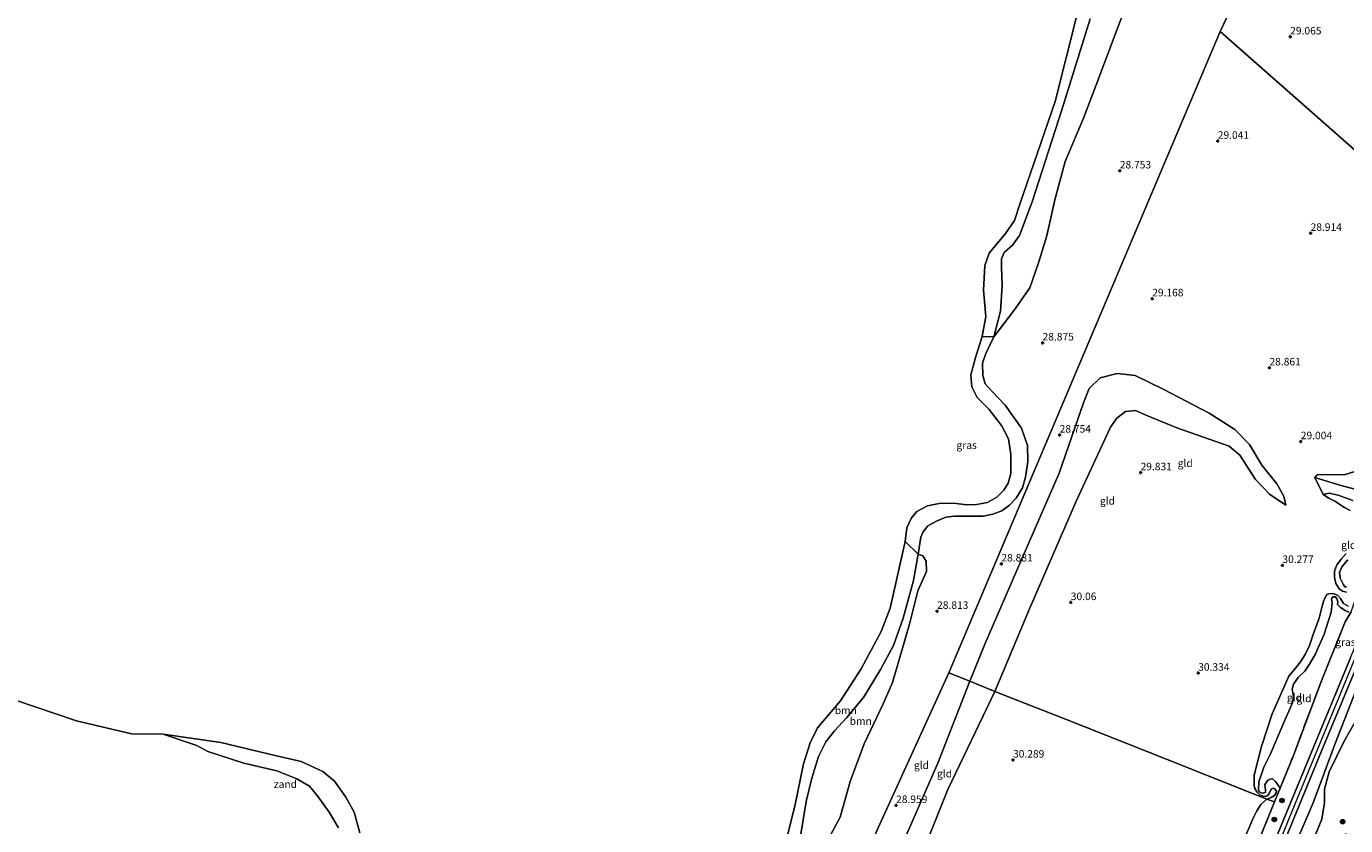
# Model space of a CAD drawing. Units: metres. Extents: x 180487 to 186016, y 337499 to 343753.
# Drawn here: x 181263 to 181702, y 339699 to 339965 of the extents above; entities that cross this region are included whole.
import ezdxf
from ezdxf.enums import TextEntityAlignment as Align

# ---------------------------------------------------------------- set-up
doc = ezdxf.new("R2010")
doc.units = ezdxf.units.M
doc.linetypes.add('IE-TERREINAFSCHEIDING', pattern=[10, 8, -2])
doc.layers.get('0').update_dxf_attribs({"lineweight": 25})
for name, color, linetype, lineweight in [('B-ME-GR-BOMENSTRUIKEN-GV-B6', 93, 'Continuous', 18), ('B-ME-GR-BOOM-GV-B6', 93, 'Continuous', 18), ('B-ME-GR-BOOM-S-B1', 93, 'Continuous', 18), ('B-ME-GW-HOOGTEPUNT-S-B1', 10, 'Continuous', 25), ('B-ME-GW-KRUINLIJN-L-B1', 93, 'Continuous', 18), ('B-ME-GW-TEENLIJN-L-B1', 93, 'Continuous', 18), ('B-ME-IE-GRASLAND-GV-B6', 93, 'Continuous', 18), ('B-ME-IE-GRONDWERKLIJN-GROND_INGERICHT-GV-B6', 253, 'Continuous', 18), ('B-ME-IE-GRONDWERKLIJN-GROND_NIETINGERICHT-GV-B6', 253, 'Continuous', 18), ('B-ME-IE-HULPGEOMETRIE-L-B1', 53, 'Continuous', 18), ('B-ME-IE-TERREINAFSCHEIDING-RASTERHEKWERK-L-B1', 8, 'IE-TERREINAFSCHEIDING', 18), ('B-ME-OB-BEKLEDING-GV-B6', 253, 'Continuous', 18), ('B-ME-OG-WATER-GV-B6', 153, 'Continuous', 18), ('B-ME-VH-VERH_SOORT-BITUMEN-GV-B6', 8, 'IE-TERREINAFSCHEIDING-NATUURLIJK-HOUTWAL', 18)]:
    doc.layers.add(name, color=color, linetype=linetype, lineweight=lineweight)
doc.styles.add('NLCS-ISO', font='NLCS-ISO.TTF')
doc.linetypes.add('IE-TERREINAFSCHEIDING-NATUURLIJK-HOUTWAL', pattern='A,7,-1.5,[67,NLCS.SHX,S=0.75,R=45,X=0,Y=0],-1.5,7,-1.5,[70,NLCS.SHX,S=0.75,R=0,X=0,Y=0],-1.5', length=20)

# ---------------------------------------------------------------- blocks, each defined once
blk = doc.blocks.new('boom')
blk.add_hatch(color=256).paths.add_polyline_path([(-0.75, 0, 1), (0.75, 0, 1)])
blk.add_circle((0, 0), 0.75)
blk = doc.blocks.new('hoogtepunt')
for p, q in [((-0.5, 0), (0.5, 0)), ((0, 0.5), (0, -0.5))]:
    blk.add_line(p, q)

msp = doc.modelspace()

# ---------------------------------------------------------------- linework, layer by layer
at = {"layer": 'B-ME-GR-BOMENSTRUIKEN-GV-B6'}
msp.add_polyline3d([(181259.44, 339740.63, 27.31), (181279.71, 339733.8, 27.31), (181297.94, 339729.46, 27.31), (181308.48, 339729.28, 27.31), (181319.68, 339725.57, 27.49), (181323.33, 339723.58, 27.63), (181335.37, 339719.7, 27.72), (181346.28, 339717.08, 27.56), (181352.98, 339714.51, 27.58), (181357.16, 339712.02, 27.58), (181359.69, 339708.93, 27.59), (181363.74, 339703.38, 27.57), (181366.81, 339698.12, 27.58)], dxfattribs=at)
at = {"layer": 'B-ME-GR-BOOM-GV-B6'}
for points in [[(181635.05, 339987.76, 28.96), (181626.1, 339964.58, 29), (181618.72, 339944.86, 28.95), (181614.6, 339934.08, 28.93), (181608.45, 339919.68, 28.96), (181605.03, 339906.95, 29.11), (181603.27, 339899.03, 29.09), (181602.32, 339894.66, 29.2), (181599.61, 339886.03, 29.03), (181596.74, 339877.69, 28.78), (181591.51, 339870.34, 28.61), (181584.76, 339861.4, 28.59)], [(181616.8, 339967.14, 28.53), (181607.44, 339936.94, 28.64), (181597.48, 339906.34, 28.74), (181593.36, 339895.16, 28.81), (181590.93, 339891.95, 28.65), (181588.26, 339889.44, 28.64), (181587.3, 339887.36, 28.53), (181587.32, 339884.67, 28.55), (181587.58, 339878.39, 28.6), (181586.96, 339869.99, 28.62), (181584.76, 339861.4, 28.59), (181580.92, 339861.59, 27.31), (181582.12, 339868.22, 27.31), (181581.32, 339876.95, 27.31), (181581.74, 339885.16, 27.31), (181583.24, 339889.25, 27.31), (181588.66, 339895.8, 27.31), (181591.65, 339900.12, 27.31), (181593.44, 339905.55, 27.31), (181605.2, 339939.69, 27.31), (181612.62, 339969.2, 27.31)], [(181584.76, 339861.4, 28.59), (181586.96, 339869.99, 28.62), (181587.58, 339878.39, 28.6), (181587.32, 339884.67, 28.55), (181587.3, 339887.36, 28.53), (181588.26, 339889.44, 28.64), (181590.93, 339891.95, 28.65), (181593.36, 339895.16, 28.81), (181597.48, 339906.34, 28.74), (181607.44, 339936.94, 28.64), (181616.8, 339967.14, 28.53)], [(181513.26, 339684.3, 27.31), (181518.58, 339705.4, 27.31), (181521.49, 339719.49, 27.31), (181523.71, 339726.49, 27.31), (181526.18, 339731.47, 27.31), (181533.76, 339740.38, 27.31), (181540.65, 339751.03, 27.31), (181547.29, 339763.5, 27.31), (181550.35, 339771.16, 27.31), (181555.34, 339793.38, 27.31), (181559.62, 339789.2, 28.65)], [(181559.62, 339789.2, 28.65), (181558.01, 339780.4, 28.58), (181554.65, 339767.93, 28.58), (181551.46, 339758.85, 28.58), (181547.09, 339750.78, 28.58), (181541.4, 339741.49, 28.58), (181535.75, 339734.77, 28.58), (181531.74, 339730.48, 28.58), (181528.93, 339726.77, 28.58), (181526.5, 339721.87, 28.58), (181524.2, 339714.71, 28.58), (181522.36, 339706.92, 28.58), (181520.51, 339695.45, 28.72)], [(181520.51, 339695.45, 28.72), (181522.36, 339706.92, 28.58), (181524.2, 339714.71, 28.58), (181526.5, 339721.87, 28.58), (181528.93, 339726.77, 28.58), (181531.74, 339730.48, 28.58), (181535.75, 339734.77, 28.58), (181541.4, 339741.49, 28.58), (181547.09, 339750.78, 28.58), (181551.46, 339758.85, 28.58), (181554.65, 339767.93, 28.58), (181558.01, 339780.4, 28.58), (181559.62, 339789.2, 28.65), (181561.17, 339788.57, 28.3), (181562.3, 339786.8, 28.17), (181562.42, 339783.41, 28.13), (181559.5, 339776.93, 28.18), (181556.69, 339765.89, 28.24), (181551.1, 339746.5, 28.79), (181547.97, 339739.44, 28.77), (181541.61, 339726.15, 28.77), (181536.99, 339713.57, 28.77), (181533.66, 339701.69, 28.79), (181529.64, 339694.24, 29.01)]]:
    msp.add_polyline3d(points, dxfattribs=at)
at = {"layer": 'B-ME-GW-KRUINLIJN-L-B1'}
for points in [[(181900.96, 340302.04, 32.05), (181899.76, 340294.61, 32.08), (181890.31, 340244.13, 32.07), (181881.19, 340211.48, 31.99), (181865.6, 340169.96, 32.01), (181849.81, 340128.69, 32.19), (181829.51, 340076.11, 32.29), (181809.87, 340025.3, 32.17), (181789.63, 339972.04, 32.06), (181771.54, 339924.64, 32.07), (181757.09, 339887.07, 32.12), (181754.37, 339879.68, 32.12), (181735.86, 339831.49, 32.15), (181719.62, 339790.36, 32.02), (181699.42, 339741.26, 31.96), (181683.94, 339703.66, 32.06), (181664.51, 339655.93, 32.27), (181654.83, 339632.26, 32.48)], [(181616.8, 339967.14, 28.53), (181607.44, 339936.94, 28.64), (181597.48, 339906.34, 28.74), (181593.36, 339895.16, 28.81), (181590.93, 339891.95, 28.65), (181588.26, 339889.44, 28.64), (181587.3, 339887.36, 28.53), (181587.32, 339884.67, 28.55), (181587.58, 339878.39, 28.6), (181586.96, 339869.99, 28.62), (181584.76, 339861.4, 28.59), (181582.15, 339855.89, 28.59), (181581.02, 339852.7, 28.5), (181581.07, 339848.52, 28.57), (181581.87, 339845.83, 28.53), (181584.22, 339843.24, 28.65), (181588.53, 339838.67, 28.75), (181593.95, 339831.04, 28.78), (181595.96, 339825.26, 28.78), (181596.11, 339819.93, 28.78), (181595.36, 339814.77, 28.8), (181594.27, 339811.26, 28.85), (181592.19, 339807.76, 28.81), (181590, 339805.41, 28.77), (181587.45, 339803.54, 28.75), (181584.41, 339802.42, 28.72), (181581.24, 339801.85, 28.66), (181577.45, 339801.8, 28.67), (181571.69, 339801.77, 28.72), (181568.84, 339801.44, 28.66), (181565.71, 339800.16, 28.67), (181562.82, 339798.57, 28.72), (181561.22, 339796.6, 28.69), (181560.5, 339794.79, 28.61), (181559.62, 339789.2, 28.65), (181558.01, 339780.4, 28.58), (181554.65, 339767.93, 28.58), (181551.46, 339758.85, 28.58), (181547.09, 339750.78, 28.58), (181541.4, 339741.49, 28.58), (181535.75, 339734.77, 28.58), (181531.74, 339730.48, 28.58), (181528.93, 339726.77, 28.58), (181526.5, 339721.87, 28.58), (181524.2, 339714.71, 28.58), (181522.36, 339706.92, 28.58), (181520.51, 339695.45, 28.72)], [(181558.98, 339684.64, 30.02), (181569.48, 339710.97, 29.93), (181585.13, 339743.54, 30.01), (181596.64, 339771.02, 29.89), (181612.28, 339806.99, 29.89), (181623.6, 339831.42, 29.89), (181625.72, 339834.33, 29.87), (181628.55, 339836.6, 29.84), (181631.85, 339836.96, 29.77), (181635.62, 339835.29, 29.77), (181645.66, 339831.2, 29.73), (181663.09, 339825.1, 29.71), (181666.58, 339822.04, 29.74), (181671.85, 339814.04, 29.86), (181676.5, 339809.14, 29.91), (181681.92, 339805.51, 30)], [(181691.51, 339814.71, 29.77), (181700.24, 339811.96, 30.62), (181708.23, 339809.94, 31.51)], [(181704.17, 339807.05, 31.23), (181699.25, 339808.77, 30.64), (181696.32, 339809.43, 30.32), (181694.33, 339809.05, 30.06)], [(181702.09, 339778.32, 31.18), (181701.5, 339778.33, 31.25), (181700.94, 339779.16, 31.26), (181699.95, 339781.2, 31.16), (181699.69, 339783.12, 31.18), (181700.53, 339784.97, 31.15), (181702.56, 339787.3, 31.35)], [(181679.96, 339711.34, 32.12), (181678.46, 339713.54, 31.98), (181677.42, 339714.42, 31.88), (181676.67, 339714.4, 31.83), (181675.8, 339713.96, 31.81), (181674.9, 339712.48, 31.74), (181675.1, 339710.75, 31.72), (181675.1, 339710.05, 31.71), (181674.4, 339709.66, 31.72), (181673.71, 339709.77, 31.69), (181673.04, 339710.11, 31.67), (181672.79, 339710.98, 31.53), (181672.95, 339713.43, 31.47), (181674.55, 339718.31, 31.39), (181676.76, 339722.73, 31.44), (181680.88, 339732.41, 31.56), (181684.1, 339739.79, 31.57), (181684.42, 339742.06, 31.46), (181684.02, 339744.29, 31.4), (181684.39, 339745.98, 31.27), (181685.97, 339748.2, 31.33), (181688.17, 339750.3, 31.49), (181689.81, 339752.63, 31.5), (181691.71, 339756.07, 31.59), (181694.65, 339762.6, 31.5), (181696.95, 339769.86, 31.35), (181697.33, 339773.03, 31.21), (181697.07, 339774.26, 31.06), (181697.53, 339774.97, 31.1), (181698.36, 339774.94, 31.17), (181698.9, 339774.27, 31.28), (181699.19, 339773.28, 31.34), (181699.09, 339772.39, 31.44), (181700.12, 339771.41, 31.51), (181701.68, 339770.47, 31.59), (181702.88, 339769.91, 31.56)], [(181709.09, 339753.74, 31.78), (181698.31, 339726.25, 31.86), (181691, 339706.48, 31.9), (181683.55, 339689.22, 32.04)]]:
    msp.add_polyline3d(points, dxfattribs=at)
at = {"layer": 'B-ME-GW-TEENLIJN-L-B1'}
for points in [[(181552.4, 339688.3, 28.94), (181566.12, 339719.7, 29.05), (181576.78, 339746.96, 29.03), (181581.74, 339759.24, 28.98), (181593.79, 339786.84, 29.05), (181606.52, 339816.06, 28.98), (181614.59, 339839.48, 28.95), (181616.47, 339844.21, 28.95), (181620.12, 339847.77, 29.06), (181625.82, 339849.21, 29.06), (181631.81, 339848.58, 29.15), (181641.29, 339843.91, 29.15), (181656.38, 339836.08, 29.14), (181664.96, 339830.63, 29.24), (181669.83, 339825.64, 29.48), (181673.91, 339818.8, 29.62), (181678.85, 339812.58, 29.7), (181681.23, 339808.48, 29.91), (181681.92, 339805.51, 30)], [(181704.88, 339816.62, 29.69), (181701.33, 339815.54, 29.72), (181695.05, 339815.65, 29.69), (181692.3, 339815.56, 29.71), (181691.51, 339814.71, 29.77)], [(181694.33, 339809.05, 30.06), (181696.16, 339807.79, 30.17), (181698.2, 339806.78, 30.27), (181701.44, 339804.68, 30.53), (181703.27, 339803.7, 30.6)], [(181701.99, 339789.34, 30.77), (181700.33, 339787.45, 30.75), (181698.9, 339785.61, 30.75), (181698.07, 339783.5, 30.74), (181698.09, 339781.51, 30.72), (181698.49, 339779.38, 30.77), (181699.7, 339777.57, 30.8), (181700.7, 339776.81, 30.89), (181702.04, 339776.52, 30.9)], [(181702.6, 339771.88, 30.92), (181701.12, 339772.78, 30.83), (181700.07, 339774.41, 30.76), (181699.03, 339775.48, 30.71), (181697.6, 339776.07, 30.69), (181696.19, 339775.94, 30.68), (181695.48, 339775.71, 30.67), (181694.56, 339773.9, 30.69), (181693.89, 339771.42, 30.65), (181692.93, 339767.89, 30.68), (181690.95, 339762.46, 30.71), (181689.74, 339758.82, 30.76), (181688.29, 339755.79, 30.78), (181686.75, 339753.36, 30.74), (181685.14, 339751.26, 30.65), (181682.91, 339748.63, 30.47), (181677.36, 339736.08, 30.65), (181673.83, 339725.2, 30.78), (181671.39, 339715.69, 30.85), (181671.41, 339712.2, 31.06), (181671.62, 339711.26, 31.1), (181672.32, 339710.01, 31.23), (181673.24, 339709.19, 31.37), (181674.36, 339708.67, 31.51), (181675.11, 339708.58, 31.55), (181675.8, 339708.77, 31.56), (181676.34, 339709.54, 31.54), (181676.7, 339710.35, 31.5), (181677.13, 339711.17, 31.4), (181677.76, 339711.34, 31.39), (181678.27, 339711.18, 31.4), (181678.74, 339710.35, 31.39), (181678.63, 339709.76, 31.42), (181678.08, 339708.95, 31.5), (181677, 339708.31, 31.55), (181675.52, 339707.73, 31.58), (181673.63, 339705.97, 31.51), (181672.23, 339703.81, 31.52), (181670.87, 339701.14, 31.39), (181669.48, 339697.73, 31.38)]]:
    msp.add_polyline3d(points, dxfattribs=at)
at = {"layer": 'B-ME-IE-GRASLAND-GV-B6'}
for points in [[(181584.76, 339861.4, 28.59), (181582.15, 339855.89, 28.59), (181581.02, 339852.7, 28.5), (181581.07, 339848.52, 28.57), (181581.87, 339845.83, 28.53), (181584.22, 339843.24, 28.65), (181588.53, 339838.67, 28.75), (181593.95, 339831.04, 28.78), (181595.96, 339825.26, 28.78), (181596.11, 339819.93, 28.78), (181595.36, 339814.77, 28.8), (181594.27, 339811.26, 28.85), (181592.19, 339807.76, 28.81), (181590, 339805.41, 28.77), (181587.45, 339803.54, 28.75), (181584.41, 339802.42, 28.72), (181581.24, 339801.85, 28.66), (181577.45, 339801.8, 28.67), (181571.69, 339801.77, 28.72), (181568.84, 339801.44, 28.66), (181565.71, 339800.16, 28.67), (181562.82, 339798.57, 28.72), (181561.22, 339796.6, 28.69), (181560.5, 339794.79, 28.61), (181559.62, 339789.2, 28.65), (181555.34, 339793.38, 27.31), (181555.85, 339797.88, 27.31), (181557.38, 339801.26, 27.31), (181559.13, 339803.34, 27.31), (181562.66, 339805.21, 27.31), (181567.17, 339806.08, 27.31), (181572.26, 339805.96, 27.31), (181575.85, 339805.61, 27.31), (181578.97, 339805.71, 27.31), (181582.65, 339806.31, 27.31), (181585.74, 339808.1, 27.31), (181588.13, 339810.45, 27.31), (181589.49, 339812.73, 27.31), (181590.38, 339816.04, 27.31), (181590.44, 339822.35, 27.31), (181589.69, 339827.49, 27.31), (181587.32, 339831.97, 27.31), (181583.25, 339837.22, 27.31), (181579.18, 339841.28, 27.31), (181577.43, 339844.84, 27.31), (181577.15, 339848.75, 27.31), (181578.73, 339854.59, 27.31), (181580.92, 339861.59, 27.31), (181584.76, 339861.4, 28.59)], [(181703.36, 339754.75, 31.95), (181689.93, 339722.04, 31.98), (181677.25, 339691.44, 32.12), (181664.85, 339660.84, 32.24), (181653.56, 339632.82, 32.47), (181649.01, 339635.33, 32.44), (181661.26, 339665.34, 32.31), (181678.13, 339706.8, 32.12), (181679.96, 339711.34, 32.12), (181684.39, 339722.25, 32.11), (181693.52, 339746.47, 32.09), (181701.67, 339766.7, 31.92), (181703.59, 339770.04, 31.79)], [(181709.09, 339753.74, 31.78), (181698.31, 339726.25, 31.86), (181691, 339706.48, 31.9), (181683.55, 339689.22, 32.04), (181672.1, 339663.59, 32.03), (181666.26, 339649.24, 32.22), (181661.64, 339636.57, 32.23), (181659.14, 339630.1, 32.34), (181656.12, 339631.7, 32.4), (181666.84, 339657.83, 32.22), (181678.02, 339685.34, 32.09), (181693.7, 339723.41, 31.91), (181707.69, 339757.28, 31.89)], [(181706.39, 339735.99, 30.01), (181701.29, 339727.02, 30.79), (181696.26, 339716.83, 31.09), (181694.74, 339711.04, 30.86), (181694.75, 339706.62, 30.38), (181693.91, 339701.06, 29.95), (181690.79, 339693.55, 29.96), (181685.63, 339684.36, 30.46), (181680.91, 339677.76, 31.08), (181676.03, 339669.42, 31.49), (181674.08, 339665.07, 31.52), (181670.6, 339654.15, 31.25), (181666.9, 339644.32, 31.01), (181664.18, 339636.83, 31.02), (181660.6, 339629.33, 31.49), (181659.14, 339630.1, 32.34), (181661.64, 339636.57, 32.23), (181666.26, 339649.24, 32.22), (181672.1, 339663.59, 32.03), (181683.55, 339689.22, 32.04), (181691, 339706.48, 31.9), (181698.31, 339726.25, 31.86), (181709.09, 339753.74, 31.78)]]:
    msp.add_polyline3d(points, dxfattribs=at)
at = {"layer": 'B-ME-IE-GRONDWERKLIJN-GROND_INGERICHT-GV-B6'}
for points in [[(181737.07, 339895.08, 29.34), (181660.08, 339962.98, 29.1), (181701.18, 340049.3, 29.11), (181718.92, 340092.57, 29.44)], [(181701.18, 340049.3, 29.11), (181660.08, 339962.98, 29.1), (181569.83, 339749.76, 28.98), (181543.95, 339693.04, 29)], [(181529.64, 339694.24, 29.01), (181533.66, 339701.69, 28.79), (181536.99, 339713.57, 28.77), (181541.61, 339726.15, 28.77), (181547.97, 339739.44, 28.77), (181551.1, 339746.5, 28.79), (181556.69, 339765.89, 28.24), (181559.5, 339776.93, 28.18), (181562.42, 339783.41, 28.13), (181562.3, 339786.8, 28.17), (181561.17, 339788.57, 28.3), (181559.62, 339789.2, 28.65), (181560.5, 339794.79, 28.61), (181561.22, 339796.6, 28.69), (181562.82, 339798.57, 28.72), (181565.71, 339800.16, 28.67), (181568.84, 339801.44, 28.66), (181571.69, 339801.77, 28.72), (181577.45, 339801.8, 28.67), (181581.24, 339801.85, 28.66), (181584.41, 339802.42, 28.72), (181587.45, 339803.54, 28.75), (181590, 339805.41, 28.77), (181592.19, 339807.76, 28.81), (181594.27, 339811.26, 28.85), (181595.36, 339814.77, 28.8), (181596.11, 339819.93, 28.78), (181595.96, 339825.26, 28.78), (181593.95, 339831.04, 28.78), (181588.53, 339838.67, 28.75), (181584.22, 339843.24, 28.65), (181581.87, 339845.83, 28.53), (181581.07, 339848.52, 28.57), (181581.02, 339852.7, 28.5), (181582.15, 339855.89, 28.59), (181584.76, 339861.4, 28.59), (181591.51, 339870.34, 28.61), (181596.74, 339877.69, 28.78), (181599.61, 339886.03, 29.03), (181602.32, 339894.66, 29.2), (181603.27, 339899.03, 29.09), (181605.03, 339906.95, 29.11), (181608.45, 339919.68, 28.96), (181614.6, 339934.08, 28.93), (181618.72, 339944.86, 28.95), (181626.1, 339964.58, 29), (181635.05, 339987.76, 28.96)], [(181702.6, 339771.88, 30.92), (181701.12, 339772.78, 30.83), (181700.07, 339774.41, 30.76), (181699.03, 339775.48, 30.71), (181697.6, 339776.07, 30.69), (181696.19, 339775.94, 30.68), (181695.48, 339775.71, 30.67), (181694.56, 339773.9, 30.69), (181693.89, 339771.42, 30.65), (181692.93, 339767.89, 30.68), (181690.95, 339762.46, 30.71), (181689.74, 339758.82, 30.76), (181688.29, 339755.79, 30.78), (181686.75, 339753.36, 30.74), (181685.14, 339751.26, 30.65), (181682.91, 339748.63, 30.47), (181677.36, 339736.08, 30.65), (181673.83, 339725.2, 30.78), (181671.39, 339715.69, 30.85), (181671.41, 339712.2, 31.06), (181671.62, 339711.26, 31.1), (181672.32, 339710.01, 31.23), (181673.24, 339709.19, 31.37), (181674.36, 339708.67, 31.51), (181675.11, 339708.58, 31.55), (181675.8, 339708.77, 31.56), (181676.34, 339709.54, 31.54), (181676.7, 339710.35, 31.5), (181677.13, 339711.17, 31.4), (181677.76, 339711.34, 31.39), (181678.27, 339711.18, 31.4), (181678.74, 339710.35, 31.39), (181678.63, 339709.76, 31.42), (181678.08, 339708.95, 31.5), (181677, 339708.31, 31.55), (181675.52, 339707.73, 31.58), (181669.73, 339710.08, 30.92), (181641.92, 339721.17, 30.69), (181608.66, 339734.33, 30.41), (181585.13, 339743.54, 30.01), (181596.64, 339771.02, 29.89), (181612.28, 339806.99, 29.89), (181623.6, 339831.42, 29.89), (181625.72, 339834.33, 29.87), (181628.55, 339836.6, 29.84), (181631.85, 339836.96, 29.77), (181635.62, 339835.29, 29.77), (181645.66, 339831.2, 29.73), (181663.09, 339825.1, 29.71), (181666.58, 339822.04, 29.74), (181671.85, 339814.04, 29.86), (181676.5, 339809.14, 29.91), (181681.92, 339805.51, 30), (181681.23, 339808.48, 29.91), (181678.85, 339812.58, 29.7), (181673.91, 339818.8, 29.62), (181669.83, 339825.64, 29.48), (181664.96, 339830.63, 29.24), (181656.38, 339836.08, 29.14), (181641.29, 339843.91, 29.15), (181631.81, 339848.58, 29.15), (181625.82, 339849.21, 29.06), (181620.12, 339847.77, 29.06), (181616.47, 339844.21, 28.95), (181614.59, 339839.48, 28.95), (181606.52, 339816.06, 28.98), (181593.79, 339786.84, 29.05), (181581.74, 339759.24, 28.98), (181576.78, 339746.96, 29.03), (181569.83, 339749.76, 28.98), (181660.08, 339962.98, 29.1), (181737.07, 339895.08, 29.34)], [(181737.07, 339895.08, 29.34), (181745.98, 339889.07, 32.18), (181740.7, 339874.33, 32.11), (181731.91, 339850.93, 32.16), (181721.4, 339824.05, 31.87), (181716.8, 339815.27, 31.74), (181714.38, 339811.67, 31.74), (181711.77, 339810.08, 31.64), (181708.23, 339809.94, 31.51), (181700.24, 339811.96, 30.62), (181691.51, 339814.71, 29.77), (181692.3, 339815.56, 29.71), (181695.05, 339815.65, 29.69), (181701.33, 339815.54, 29.72), (181704.88, 339816.62, 29.69), (181707.81, 339819.24, 29.62), (181711.06, 339825.51, 29.62), (181715.13, 339834.93, 29.43), (181719.63, 339847.87, 29.27), (181728.53, 339872.95, 29.27), (181737.07, 339895.08, 29.34)], [(181576.78, 339746.96, 29.03), (181581.74, 339759.24, 28.98), (181593.79, 339786.84, 29.05), (181606.52, 339816.06, 28.98), (181614.59, 339839.48, 28.95), (181616.47, 339844.21, 28.95), (181620.12, 339847.77, 29.06), (181625.82, 339849.21, 29.06), (181631.81, 339848.58, 29.15), (181641.29, 339843.91, 29.15), (181656.38, 339836.08, 29.14), (181664.96, 339830.63, 29.24), (181669.83, 339825.64, 29.48), (181673.91, 339818.8, 29.62), (181678.85, 339812.58, 29.7), (181681.23, 339808.48, 29.91), (181681.92, 339805.51, 30), (181676.5, 339809.14, 29.91), (181671.85, 339814.04, 29.86), (181666.58, 339822.04, 29.74), (181663.09, 339825.1, 29.71), (181645.66, 339831.2, 29.73), (181635.62, 339835.29, 29.77), (181631.85, 339836.96, 29.77), (181628.55, 339836.6, 29.84), (181625.72, 339834.33, 29.87), (181623.6, 339831.42, 29.89), (181612.28, 339806.99, 29.89), (181596.64, 339771.02, 29.89), (181585.13, 339743.54, 30.01), (181576.78, 339746.96, 29.03)], [(181704.88, 339816.62, 29.69), (181701.33, 339815.54, 29.72), (181695.05, 339815.65, 29.69), (181692.3, 339815.56, 29.71), (181691.51, 339814.71, 29.77), (181694.33, 339809.05, 30.06), (181696.16, 339807.79, 30.17), (181698.2, 339806.78, 30.27), (181701.44, 339804.68, 30.53), (181703.27, 339803.7, 30.6)], [(181704.17, 339807.05, 31.23), (181699.25, 339808.77, 30.64), (181696.32, 339809.43, 30.32), (181694.33, 339809.05, 30.06), (181691.51, 339814.71, 29.77), (181700.24, 339811.96, 30.62), (181708.23, 339809.94, 31.51)], [(181703.27, 339803.7, 30.6), (181701.44, 339804.68, 30.53), (181698.2, 339806.78, 30.27), (181696.16, 339807.79, 30.17), (181694.33, 339809.05, 30.06), (181696.32, 339809.43, 30.32), (181699.25, 339808.77, 30.64), (181704.17, 339807.05, 31.23)], [(181701.99, 339789.34, 30.77), (181700.33, 339787.45, 30.75), (181698.9, 339785.61, 30.75), (181698.07, 339783.5, 30.74), (181698.09, 339781.51, 30.72), (181698.49, 339779.38, 30.77), (181699.7, 339777.57, 30.8), (181700.7, 339776.81, 30.89), (181702.04, 339776.52, 30.9)], [(181702.04, 339776.52, 30.9), (181700.7, 339776.81, 30.89), (181699.7, 339777.57, 30.8), (181698.49, 339779.38, 30.77), (181698.09, 339781.51, 30.72), (181698.07, 339783.5, 30.74), (181698.9, 339785.61, 30.75), (181700.33, 339787.45, 30.75), (181701.99, 339789.34, 30.77)], [(181702.09, 339778.32, 31.18), (181701.5, 339778.33, 31.25), (181700.94, 339779.16, 31.26), (181699.95, 339781.2, 31.16), (181699.69, 339783.12, 31.18), (181700.53, 339784.97, 31.15), (181702.56, 339787.3, 31.35)], [(181702.56, 339787.3, 31.35), (181700.53, 339784.97, 31.15), (181699.69, 339783.12, 31.18), (181699.95, 339781.2, 31.16), (181700.94, 339779.16, 31.26), (181701.5, 339778.33, 31.25), (181702.09, 339778.32, 31.18)], [(181702.88, 339769.91, 31.56), (181701.68, 339770.47, 31.59), (181700.12, 339771.41, 31.51), (181699.09, 339772.39, 31.44), (181699.19, 339773.28, 31.34), (181698.9, 339774.27, 31.28), (181698.36, 339774.94, 31.17), (181697.53, 339774.97, 31.1), (181697.07, 339774.26, 31.06), (181697.33, 339773.03, 31.21), (181696.95, 339769.86, 31.35), (181694.65, 339762.6, 31.5), (181691.71, 339756.07, 31.59), (181689.81, 339752.63, 31.5), (181688.17, 339750.3, 31.49), (181685.97, 339748.2, 31.33), (181684.39, 339745.98, 31.27), (181684.02, 339744.29, 31.4), (181684.42, 339742.06, 31.46), (181684.1, 339739.79, 31.57), (181680.88, 339732.41, 31.56), (181676.76, 339722.73, 31.44), (181674.55, 339718.31, 31.39), (181672.95, 339713.43, 31.47), (181672.79, 339710.98, 31.53), (181673.04, 339710.11, 31.67), (181673.71, 339709.77, 31.69), (181674.4, 339709.66, 31.72), (181675.1, 339710.05, 31.71), (181675.1, 339710.75, 31.72), (181674.9, 339712.48, 31.74), (181675.8, 339713.96, 31.81), (181676.67, 339714.4, 31.83), (181677.42, 339714.42, 31.88), (181678.46, 339713.54, 31.98), (181679.96, 339711.34, 32.12), (181678.13, 339706.8, 32.12), (181675.52, 339707.73, 31.58), (181677, 339708.31, 31.55), (181678.08, 339708.95, 31.5), (181678.63, 339709.76, 31.42), (181678.74, 339710.35, 31.39), (181678.27, 339711.18, 31.4), (181677.76, 339711.34, 31.39), (181677.13, 339711.17, 31.4), (181676.7, 339710.35, 31.5), (181676.34, 339709.54, 31.54), (181675.8, 339708.77, 31.56), (181675.11, 339708.58, 31.55), (181674.36, 339708.67, 31.51), (181673.24, 339709.19, 31.37), (181672.32, 339710.01, 31.23), (181671.62, 339711.26, 31.1), (181671.41, 339712.2, 31.06), (181671.39, 339715.69, 30.85), (181673.83, 339725.2, 30.78), (181677.36, 339736.08, 30.65), (181682.91, 339748.63, 30.47), (181685.14, 339751.26, 30.65), (181686.75, 339753.36, 30.74), (181688.29, 339755.79, 30.78), (181689.74, 339758.82, 30.76), (181690.95, 339762.46, 30.71), (181692.93, 339767.89, 30.68), (181693.89, 339771.42, 30.65), (181694.56, 339773.9, 30.69), (181695.48, 339775.71, 30.67), (181696.19, 339775.94, 30.68), (181697.6, 339776.07, 30.69), (181699.03, 339775.48, 30.71), (181700.07, 339774.41, 30.76), (181701.12, 339772.78, 30.83), (181702.6, 339771.88, 30.92)], [(181703.59, 339770.04, 31.79), (181701.67, 339766.7, 31.92), (181693.52, 339746.47, 32.09), (181684.39, 339722.25, 32.11), (181679.96, 339711.34, 32.12), (181678.46, 339713.54, 31.98), (181677.42, 339714.42, 31.88), (181676.67, 339714.4, 31.83), (181675.8, 339713.96, 31.81), (181674.9, 339712.48, 31.74), (181675.1, 339710.75, 31.72), (181675.1, 339710.05, 31.71), (181674.4, 339709.66, 31.72), (181673.71, 339709.77, 31.69), (181673.04, 339710.11, 31.67), (181672.79, 339710.98, 31.53), (181672.95, 339713.43, 31.47), (181674.55, 339718.31, 31.39), (181676.76, 339722.73, 31.44), (181680.88, 339732.41, 31.56), (181684.1, 339739.79, 31.57), (181684.42, 339742.06, 31.46), (181684.02, 339744.29, 31.4), (181684.39, 339745.98, 31.27), (181685.97, 339748.2, 31.33), (181688.17, 339750.3, 31.49), (181689.81, 339752.63, 31.5), (181691.71, 339756.07, 31.59), (181694.65, 339762.6, 31.5), (181696.95, 339769.86, 31.35), (181697.33, 339773.03, 31.21), (181697.07, 339774.26, 31.06), (181697.53, 339774.97, 31.1), (181698.36, 339774.94, 31.17), (181698.9, 339774.27, 31.28), (181699.19, 339773.28, 31.34), (181699.09, 339772.39, 31.44), (181700.12, 339771.41, 31.51), (181701.68, 339770.47, 31.59), (181702.88, 339769.91, 31.56)], [(181569.83, 339749.76, 28.98), (181576.78, 339746.96, 29.03), (181566.12, 339719.7, 29.05), (181552.4, 339688.3, 28.94), (181543.95, 339693.04, 29), (181569.83, 339749.76, 28.98)], [(181558.98, 339684.64, 30.02), (181552.4, 339688.3, 28.94), (181566.12, 339719.7, 29.05), (181576.78, 339746.96, 29.03), (181585.13, 339743.54, 30.01), (181569.48, 339710.97, 29.93), (181558.98, 339684.64, 30.02)], [(181675.52, 339707.73, 31.58), (181673.63, 339705.97, 31.51), (181672.23, 339703.81, 31.52), (181670.87, 339701.14, 31.39), (181669.48, 339697.73, 31.38), (181665.14, 339688.15, 31.38), (181659.87, 339673.94, 31.36), (181651.63, 339655.36, 31.22), (181644.57, 339637.93, 31.49), (181558.98, 339684.64, 30.02), (181569.48, 339710.97, 29.93), (181585.13, 339743.54, 30.01), (181608.66, 339734.33, 30.41), (181641.92, 339721.17, 30.69), (181669.73, 339710.08, 30.92), (181675.52, 339707.73, 31.58)], [(181678.13, 339706.8, 32.12), (181661.26, 339665.34, 32.31), (181649.01, 339635.33, 32.44), (181644.57, 339637.93, 31.49), (181651.63, 339655.36, 31.22), (181659.87, 339673.94, 31.36), (181665.14, 339688.15, 31.38), (181669.48, 339697.73, 31.38), (181670.87, 339701.14, 31.39), (181672.23, 339703.81, 31.52), (181673.63, 339705.97, 31.51), (181675.52, 339707.73, 31.58), (181678.13, 339706.8, 32.12)]]:
    msp.add_polyline3d(points, dxfattribs=at)
at = {"layer": 'B-ME-IE-GRONDWERKLIJN-GROND_NIETINGERICHT-GV-B6'}
msp.add_polyline3d([(181366.81, 339698.12, 27.58), (181363.74, 339703.38, 27.57), (181359.69, 339708.93, 27.59), (181357.16, 339712.02, 27.58), (181352.98, 339714.51, 27.58), (181346.28, 339717.08, 27.56), (181335.37, 339719.7, 27.72), (181323.33, 339723.58, 27.63), (181319.68, 339725.57, 27.49), (181308.48, 339729.28, 27.31), (181327.63, 339726.55, 27.31), (181346.17, 339722.12, 27.31), (181354.42, 339720.21, 27.31), (181361.59, 339716.94, 27.31), (181365.45, 339713.64, 27.31), (181369.3, 339708.35, 27.31), (181372.08, 339703.34, 27.31), (181373.92, 339696.53, 27.31)], dxfattribs=at)
at = {"layer": 'B-ME-IE-HULPGEOMETRIE-L-B1'}
for points in [[(181798.71, 340347.2, 28.62), (181791.72, 340309.89, 28.58), (181789.6, 340282.99, 28.63), (181778.36, 340241.93, 28.53), (181754.28, 340178.94, 28.91), (181731.97, 340124.67, 29.26), (181724.96, 340106.09, 29.51), (181718.92, 340092.57, 29.44), (181701.18, 340049.3, 29.11), (181660.08, 339962.98, 29.1)], [(181543.95, 339693.04, 29), (181569.83, 339749.76, 28.98), (181660.08, 339962.98, 29.1)], [(181760.24, 339880.38, 32.09), (181756.94, 339882.5, 32.11), (181754.39, 339884.09, 32.09), (181748.81, 339887.05, 32.45), (181745.98, 339889.07, 32.18), (181737.07, 339895.08, 29.34), (181660.08, 339962.98, 29.1)]]:
    msp.add_polyline3d(points, dxfattribs=at)
at = {"layer": 'B-ME-IE-TERREINAFSCHEIDING-RASTERHEKWERK-L-B1'}
for points in [[(181679.96, 339711.34, 32.12), (181684.39, 339722.25, 32.11), (181693.52, 339746.47, 32.09), (181701.67, 339766.7, 31.92), (181703.59, 339770.04, 31.79), (181705.14, 339774.45, 30.85), (181707.64, 339781, 30.93), (181708.79, 339783.58, 31.95), (181709.93, 339787.52, 31.93), (181716.56, 339804.41, 32.02), (181726.91, 339830.98, 32.26), (181738.25, 339861.39, 32.3), (181748.81, 339887.05, 32.45), (181757.02, 339909.42, 32.36), (181764.36, 339928.1, 32.25), (181770.69, 339944.26, 32.32), (181777.03, 339960.75, 32.28), (181784.18, 339979.19, 32.15), (181791.68, 339998.81, 32.16), (181797.29, 340013.3, 32.25), (181803.31, 340029.38, 32.34), (181809.34, 340044.85, 32.29), (181813.36, 340055.2, 32.27)], [(181569.83, 339749.76, 28.98), (181576.78, 339746.96, 29.03), (181585.13, 339743.54, 30.01), (181608.66, 339734.33, 30.41), (181641.92, 339721.17, 30.69), (181669.73, 339710.08, 30.92), (181675.52, 339707.73, 31.58), (181678.13, 339706.8, 32.12)], [(181679.96, 339711.34, 32.12), (181678.13, 339706.8, 32.12), (181661.26, 339665.34, 32.31), (181649.01, 339635.33, 32.44), (181642.1, 339619.39, 32.46), (181634.83, 339601.81, 32.42), (181629.62, 339588.16, 32.49), (181621.98, 339570.35, 32.58), (181614.43, 339553.19, 32.59), (181608.41, 339539.75, 32.59), (181602.55, 339525.78, 32.59), (181597.01, 339511.25, 32.62), (181591.49, 339496.58, 32.62), (181588.36, 339489.32, 32.44)]]:
    msp.add_polyline3d(points, dxfattribs=at)
at = {"layer": 'B-ME-OB-BEKLEDING-GV-B6'}
msp.add_polyline3d([(181701.8, 339696.24, 25.74), (181693.2, 339677.48, 25.74), (181688.86, 339665.84, 25.74), (181681.09, 339648.78, 25.74), (181678.09, 339640.59, 25.74), (181674.9, 339634.5, 25.74), (181670.55, 339623.14, 25.89), (181667.04, 339625.04, 27.07), (181660.6, 339629.33, 31.49), (181664.18, 339636.83, 31.02), (181666.9, 339644.32, 31.01), (181670.6, 339654.15, 31.25), (181674.08, 339665.07, 31.52), (181676.03, 339669.42, 31.49), (181680.91, 339677.76, 31.08), (181685.63, 339684.36, 30.46), (181690.79, 339693.55, 29.96), (181693.91, 339701.06, 29.95), (181694.75, 339706.62, 30.38), (181694.74, 339711.04, 30.86), (181696.26, 339716.83, 31.09), (181701.29, 339727.02, 30.79), (181706.39, 339735.99, 30.01)], dxfattribs=at)
at = {"layer": 'B-ME-OG-WATER-GV-B6'}
for points in [[(181612.62, 339969.2, 27.31), (181605.2, 339939.69, 27.31), (181593.44, 339905.55, 27.31), (181591.65, 339900.12, 27.31), (181588.66, 339895.8, 27.31), (181583.24, 339889.25, 27.31), (181581.74, 339885.16, 27.31), (181581.32, 339876.95, 27.31), (181582.12, 339868.22, 27.31), (181580.92, 339861.59, 27.31), (181578.73, 339854.59, 27.31), (181577.15, 339848.75, 27.31), (181577.43, 339844.84, 27.31), (181579.18, 339841.28, 27.31), (181583.25, 339837.22, 27.31), (181587.32, 339831.97, 27.31), (181589.69, 339827.49, 27.31), (181590.44, 339822.35, 27.31), (181590.38, 339816.04, 27.31), (181589.49, 339812.73, 27.31), (181588.13, 339810.45, 27.31), (181585.74, 339808.1, 27.31), (181582.65, 339806.31, 27.31), (181578.97, 339805.71, 27.31), (181575.85, 339805.61, 27.31), (181572.26, 339805.96, 27.31), (181567.17, 339806.08, 27.31), (181562.66, 339805.21, 27.31), (181559.13, 339803.34, 27.31), (181557.38, 339801.26, 27.31), (181555.85, 339797.88, 27.31), (181555.34, 339793.38, 27.31), (181550.35, 339771.16, 27.31), (181547.29, 339763.5, 27.31), (181540.65, 339751.03, 27.31), (181533.76, 339740.38, 27.31), (181526.18, 339731.47, 27.31), (181523.71, 339726.49, 27.31), (181521.49, 339719.49, 27.31), (181518.58, 339705.4, 27.31), (181513.26, 339684.3, 27.31)], [(181373.92, 339696.53, 27.31), (181372.08, 339703.34, 27.31), (181369.3, 339708.35, 27.31), (181365.45, 339713.64, 27.31), (181361.59, 339716.94, 27.31), (181354.42, 339720.21, 27.31), (181346.17, 339722.12, 27.31), (181327.63, 339726.55, 27.31), (181308.48, 339729.28, 27.31), (181297.94, 339729.46, 27.31), (181279.71, 339733.8, 27.31), (181259.44, 339740.63, 27.31)]]:
    msp.add_polyline3d(points, dxfattribs=at)
at = {"layer": 'B-ME-VH-VERH_SOORT-BITUMEN-GV-B6'}
msp.add_polyline3d([(181754.39, 339884.09, 32.09), (181756.94, 339882.5, 32.11), (181747.92, 339858.42, 32.08), (181735.07, 339824.97, 32.06), (181722.06, 339792.39, 31.89), (181707.69, 339757.28, 31.89), (181693.7, 339723.41, 31.91), (181678.02, 339685.34, 32.09), (181666.84, 339657.83, 32.22), (181656.12, 339631.7, 32.4), (181653.56, 339632.82, 32.47), (181664.85, 339660.84, 32.24), (181677.25, 339691.44, 32.12), (181689.93, 339722.04, 31.98), (181703.36, 339754.75, 31.95), (181715.85, 339785.21, 31.99), (181727.31, 339813.73, 32.11), (181740.04, 339846.42, 32.18), (181752.86, 339879.92, 32.11), (181754.39, 339884.09, 32.09)], dxfattribs=at)

# ---------------------------------------------------------------- block references
at = {"layer": 'B-ME-GR-BOOM-S-B1', "rotation": 90}
for p in [(181680.6, 339707.27, 32.27), (181678.08, 339700.93, 32.29), (181700.77, 339700.24, 27.02)]:
    msp.add_blockref('boom', p, dxfattribs=at)
at = {"layer": 'B-ME-GW-HOOGTEPUNT-S-B1', "rotation": 90}
for p in [(181683.34, 339961.18, 29.07), (181683.34, 339961.18, 29.07), (181659.25, 339926.49, 29.04), (181659.25, 339926.49, 29.04), (181626.67, 339916.63, 28.75), (181626.67, 339916.63, 28.75), (181690.12, 339895.88, 28.91), (181690.12, 339895.88, 28.91), (181637.45, 339874.11, 29.17), (181637.45, 339874.11, 29.17), (181600.98, 339859.43, 28.88), (181600.98, 339859.43, 28.88), (181676.44, 339851.14, 28.86), (181676.44, 339851.14, 28.86), (181606.66, 339828.8, 28.75), (181606.66, 339828.8, 28.75), (181686.86, 339826.6, 29), (181686.86, 339826.6, 29), (181633.58, 339816.27, 29.83), (181633.58, 339816.27, 29.83), (181587.29, 339785.95, 28.88), (181587.29, 339785.95, 28.88), (181680.75, 339785.45, 30.28), (181680.75, 339785.45, 30.28), (181565.9, 339770.19, 28.81), (181565.9, 339770.19, 28.81), (181610.37, 339773.11, 30.06), (181610.37, 339773.11, 30.06), (181652.74, 339749.62, 30.33), (181652.74, 339749.62, 30.33), (181591.16, 339720.75, 30.29), (181591.16, 339720.75, 30.29), (181552.26, 339705.64, 28.96), (181552.26, 339705.64, 28.96)]:
    msp.add_blockref('hoogtepunt', p, dxfattribs=at)

# ---------------------------------------------------------------- texts
at = {"layer": 'B-ME-GR-BOOM-GV-B6', "ltscale": 0.2, "style": 'NLCS-ISO'}
for p in [(181535.55, 339737.22), (181540.52, 339733.67)]:
    msp.add_text('bmn', height=2.5, dxfattribs=at).set_placement(p, align=Align.MIDDLE_CENTER)
at = {"layer": 'B-ME-GW-HOOGTEPUNT-S-B1', "ltscale": 0.2, "style": 'NLCS-ISO'}
for s, p in [('29.065', (181683.34, 339961.18, 29.07)), ('29.065', (181683.34, 339961.18, 29.07)), ('29.041', (181659.25, 339926.49, 29.04)), ('29.041', (181659.25, 339926.49, 29.04)), ('28.753', (181626.67, 339916.63, 28.75)), ('28.753', (181626.67, 339916.63, 28.75)), ('28.914', (181690.12, 339895.88, 28.91)), ('28.914', (181690.12, 339895.88, 28.91)), ('29.168', (181637.45, 339874.11, 29.17)), ('29.168', (181637.45, 339874.11, 29.17)), ('28.875', (181600.98, 339859.43, 28.88)), ('28.875', (181600.98, 339859.43, 28.88)), ('28.861', (181676.44, 339851.14, 28.86)), ('28.861', (181676.44, 339851.14, 28.86)), ('28.754', (181606.66, 339828.8, 28.75)), ('28.754', (181606.66, 339828.8, 28.75)), ('29.004', (181686.86, 339826.6, 29)), ('29.004', (181686.86, 339826.6, 29)), ('29.831', (181633.58, 339816.27, 29.83)), ('29.831', (181633.58, 339816.27, 29.83)), ('28.881', (181587.29, 339785.95, 28.88)), ('28.881', (181587.29, 339785.95, 28.88)), ('30.277', (181680.75, 339785.45, 30.28)), ('30.277', (181680.75, 339785.45, 30.28)), ('30.06', (181610.37, 339773.11, 30.06)), ('30.06', (181610.37, 339773.11, 30.06)), ('28.813', (181565.9, 339770.19, 28.81)), ('28.813', (181565.9, 339770.19, 28.81)), ('30.334', (181652.74, 339749.62, 30.33)), ('30.334', (181652.74, 339749.62, 30.33)), ('30.289', (181591.16, 339720.75, 30.29)), ('30.289', (181591.16, 339720.75, 30.29)), ('28.959', (181552.26, 339705.64, 28.96)), ('28.959', (181552.26, 339705.64, 28.96))]:
    msp.add_text(s, height=2.5, dxfattribs=at).set_placement(p, align=Align.BOTTOM_LEFT)
at = {"layer": 'B-ME-IE-GRASLAND-GV-B6', "ltscale": 0.2, "style": 'NLCS-ISO'}
for p in [(181575.73, 339825.39), (181701.7, 339759.93)]:
    msp.add_text('gras', height=2.5, dxfattribs=at).set_placement(p, align=Align.MIDDLE_CENTER)
at = {"layer": 'B-ME-IE-GRONDWERKLIJN-GROND_INGERICHT-GV-B6', "ltscale": 0.2, "style": 'NLCS-ISO'}
for p in [(181648.43, 339819.41), (181622.57, 339806.9), (181702.81, 339792.19), (181684.74, 339741.52), (181687.92, 339741.21), (181560.71, 339719.01), (181568.38, 339716.2)]:
    msp.add_text('gld', height=2.5, dxfattribs=at).set_placement(p, align=Align.MIDDLE_CENTER)
at = {"layer": 'B-ME-IE-GRONDWERKLIJN-GROND_NIETINGERICHT-GV-B6', "ltscale": 0.2, "style": 'NLCS-ISO'}
msp.add_text('zand', height=2.5, dxfattribs=at).set_placement((181349.15, 339712.69), align=Align.MIDDLE_CENTER)

doc.saveas('drawing.dxf')
